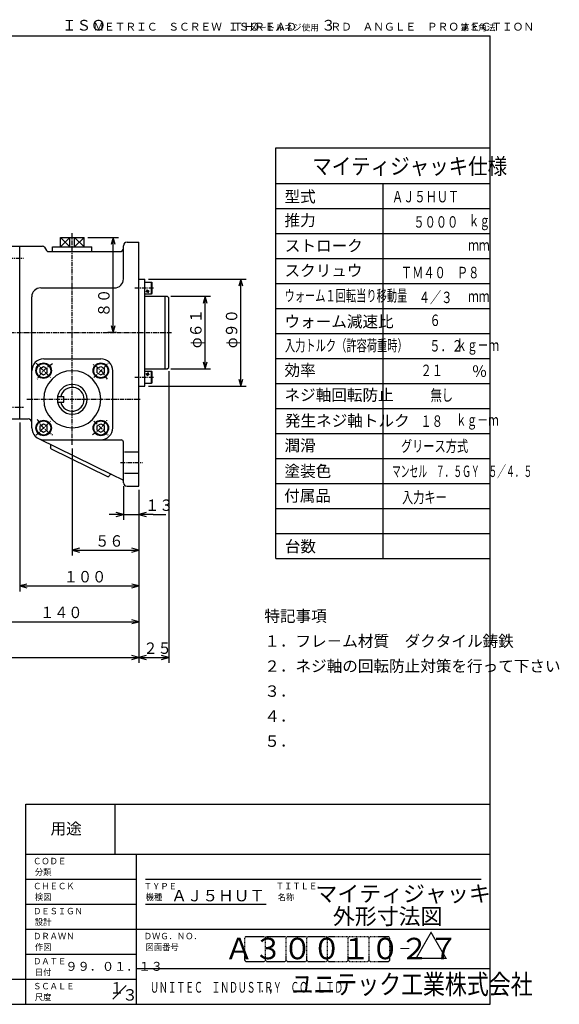
# Model space of a CAD drawing. Extents: x -193 to 214, y -138 to 138.
# Drawn here: x 63 to 214, y -138 to 138 of the extents above; entities that cross this region are included whole.
import ezdxf

# ---------------------------------------------------------------- set-up
doc = ezdxf.new("R2010")
doc.units = 0
doc.linetypes.add('CENTER', pattern=[2, 1.25, -0.25, 0.25, -0.25])
doc.linetypes.add('HIDDEN', pattern=[0.375, 0.25, -0.125])
doc.layers.get('0').update_dxf_attribs({"linetype": 'CONTINUOUS'})
doc.layers.add('10', color=7, linetype='CONTINUOUS')
doc.styles.add('BIGFONT', font='txt', dxfattribs={"bigfont": 'bigfont'})

msp = doc.modelspace()

# ---------------------------------------------------------------- linework, layer by layer
at = {"color": 2, "linetype": 'CENTER'}
for p, q in [((77.52, 18.61), (77.52, 77.9)), ((55.7366, 70.8833), (63.8466, 70.8833)), ((95.06, 62.55), (100.2433, 62.55)), ((-39.9033, 50.05), (105.3433, 50.05)), ((67.4466, 41.46), (71.43, 37.4766)), ((83.6033, 37.4766), (87.5866, 41.46)), ((95.06, 37.55), (100.2433, 37.55)), ((64.83, 31.3833), (96.5866, 31.3833)), ((55.5366, 29.2166), (63.8466, 29.2166)), ((67.4466, 21.31), (71.43, 25.3)), ((83.6033, 25.3), (87.5866, 21.31)), ((90.9933, 13.72), (97.16, 13.72))]:
    msp.add_line(p, q, dxfattribs=at)
at = {"color": 7, "linetype": 'CONTINUOUS'}
for p, q in [((74.1866, 76.7166), (80.8533, 76.7166)), ((74.1866, 74.05), (74.1866, 76.7166)), ((74.1866, 76.7166), (76.8533, 74.05)), ((74.1866, 74.05), (76.8533, 76.7166)), ((76.8533, 74.05), (76.8533, 76.7166)), ((78.1866, 74.05), (78.1866, 76.7166)), ((78.1866, 74.05), (80.8533, 76.7166)), ((78.1866, 76.7166), (80.8533, 74.05)), ((80.8533, 74.05), (80.8533, 76.7166)), ((92.8533, 75.3833), (96.1866, 75.3833)), ((96.1866, 50.05), (96.1866, 75.3833)), ((60.52, 74.2166), (62.8533, 74.2166)), ((62.8533, 74.2166), (69.1633, 74.2166)), ((62.8533, 50.05), (62.8533, 74.2166)), ((69.7133, 73.9266), (70.32, 73.0166)), ((70.87, 72.7166), (90.8533, 72.7166)), ((71.9966, 74.05), (83.0366, 74.05)), ((71.9966, 72.7166), (71.9966, 74.05)), ((83.0366, 72.7166), (83.0366, 74.05)), ((91.8533, 73.7166), (91.8533, 74.3833)), ((91.8533, 65.0766), (91.8533, 73.7166)), ((96.1866, 65.05), (97.8533, 65.05)), ((97.8533, 50.05), (97.8533, 65.05)), ((97.8533, 64.2166), (99.72, 64.2166)), ((99.72, 64.2166), (99.8533, 64.0833)), ((99.8533, 61.0166), (99.8533, 64.0833)), ((68.6866, 62.5766), (89.3533, 62.5766)), ((97.8533, 60.8833), (99.72, 60.8833)), ((99.72, 60.8833), (99.8533, 61.0166)), ((66.1866, 39.3833), (66.1866, 60.0766)), ((97.8533, 60.2166), (104.1033, 60.2166)), ((103.5533, 39.8833), (103.5533, 60.2166)), ((104.1033, 60.2166), (104.52, 59.8)), ((104.52, 40.3), (104.52, 59.8)), ((62.8533, 25.8833), (62.8533, 50.05)), ((96.1866, 7.0533), (96.1866, 50.05)), ((97.8533, 35.05), (97.8533, 50.05)), ((69.52, 42.7166), (85.52, 42.7166)), ((66.1866, 31.3833), (66.1866, 39.3833)), ((68.4966, 39.9833), (69.5033, 40.5666)), ((68.4966, 38.8166), (68.4966, 39.9833)), ((68.4966, 38.8166), (69.5033, 38.2333)), ((69.5033, 40.5666), (70.5133, 39.9833)), ((69.5033, 38.2333), (70.5133, 38.8166)), ((70.5133, 38.8166), (70.5133, 39.9833)), ((84.52, 39.9833), (85.5266, 40.5666)), ((84.52, 38.8166), (84.52, 39.9833)), ((84.52, 38.8166), (85.5266, 38.2333)), ((85.5266, 40.5666), (86.5366, 39.9833)), ((85.5266, 38.2333), (86.5366, 38.8166)), ((86.5366, 38.8166), (86.5366, 39.9833)), ((88.8533, 31.3833), (88.8533, 39.3833)), ((97.8533, 39.8833), (104.1033, 39.8833)), ((97.8533, 39.2166), (99.72, 39.2166)), ((99.72, 39.2166), (99.8533, 39.0833)), ((99.8533, 36.0166), (99.8533, 39.0833)), ((104.1033, 39.8833), (104.52, 40.3)), ((97.8533, 35.8833), (99.72, 35.8833)), ((99.72, 35.8833), (99.8533, 36.0166)), ((96.1866, 35.05), (97.8533, 35.05)), ((66.1866, 23.3833), (66.1866, 31.3833)), ((73.52, 32.2166), (75.1866, 32.2166)), ((73.52, 31.3833), (73.52, 32.2166)), ((73.52, 30.55), (73.52, 31.3833)), ((73.52, 30.55), (75.1866, 30.55)), ((75.1866, 31.3833), (75.1866, 32.2166)), ((75.1866, 30.55), (75.1866, 31.3833)), ((88.8533, 23.3833), (88.8533, 31.3833)), ((60.52, 25.8833), (62.8533, 25.8833)), ((62.8533, 25.8833), (65.1866, 25.8833)), ((68.4966, 23.96), (69.5033, 24.5433)), ((68.4966, 22.7933), (68.4966, 23.96)), ((68.4966, 22.7933), (69.5033, 22.21)), ((69.5033, 24.5433), (70.5133, 23.96)), ((69.5033, 22.21), (70.5133, 22.7933)), ((70.5133, 22.7933), (70.5133, 23.96)), ((84.52, 23.96), (85.5266, 24.5433)), ((84.52, 22.7933), (84.52, 23.96)), ((84.52, 22.7933), (85.5266, 22.21)), ((85.5266, 24.5433), (86.5366, 23.96)), ((85.5266, 22.21), (86.5366, 22.7933)), ((86.5366, 22.7933), (86.5366, 23.96)), ((68.0466, 20.3933), (88.6266, 10.3033)), ((69.52, 20.05), (85.52, 20.05)), ((85.52, 20.05), (91.1866, 20.05)), ((91.8533, 8.51), (91.8533, 19.3833)), ((71.43, 17.9933), (71.4966, 18.1433)), ((71.58, 17.5533), (87.4366, 9.77)), ((87.8866, 9.9266), (87.96, 10.0766)), ((88.6266, 10.3033), (91.66, 8.81)), ((91.8533, 8.0533), (91.8533, 8.51)), ((92.8533, 7.0533), (96.1866, 7.0533))]:
    msp.add_line(p, q, dxfattribs=at)
at = {"color": 2, "linetype": 'CONTINUOUS'}
for p, q in [((81.8533, 76.7166), (90.48, 76.7166)), ((88.98, 76.71), (88.4441, 74.71)), ((88.98, 50.05), (88.98, 76.7166)), ((89.5158, 74.71), (88.98, 76.71)), ((98.8533, 65.05), (126.2366, 65.05)), ((124.73, 65.05), (124.1941, 63.05)), ((125.2658, 63.05), (124.73, 65.05)), ((124.7366, 35.05), (124.7366, 65.05)), ((105.1033, 60.2166), (116.2366, 60.2166)), ((114.73, 60.21), (114.1941, 58.21)), ((115.2658, 58.21), (114.73, 60.21)), ((114.7366, 39.8833), (114.7366, 60.2166)), ((89.8833, 50.05), (87.48, 50.05)), ((88.4441, 52.05), (88.98, 50.05)), ((88.98, 50.05), (89.5158, 52.05)), ((114.1941, 41.88), (114.73, 39.88)), ((114.73, 39.88), (115.2658, 41.88)), ((104.52, 39.3), (104.52, -42.3566)), ((105.1033, 39.8833), (116.2366, 39.8833)), ((124.1941, 37.05), (124.73, 35.05)), ((124.73, 35.05), (125.2658, 37.05)), ((98.8533, 35.05), (126.2366, 35.05)), ((62.8533, 24.8833), (62.8533, -22.3566)), ((77.52, 17.61), (77.52, -12.3566)), ((91.8533, 7.0533), (91.8533, -2.3566)), ((96.1866, 6.0533), (96.1866, -2.3566)), ((96.1866, 6.0533), (96.1866, -12.3566)), ((96.1866, 6.0533), (96.1866, -22.3566)), ((96.1866, 6.0533), (96.1866, -32.3566)), ((96.1866, 6.0533), (96.1866, -42.3566)), ((96.1866, 6.0533), (96.1866, -42.3566)), ((91.8533, -0.8566), (87.8533, -0.8566)), ((91.85, -0.85), (89.85, -0.3141)), ((89.85, -1.3858), (91.85, -0.85)), ((91.8533, -0.8566), (96.1866, -0.8566)), ((98.18, -0.3141), (96.18, -0.85)), ((96.18, -0.85), (98.18, -1.3858)), ((100.1866, -0.8566), (96.1866, -0.8566)), ((100.1866, -0.8566), (103.7266, -0.8566)), ((79.52, -10.3141), (77.52, -10.85)), ((77.52, -10.85), (79.52, -11.3858)), ((77.52, -10.8566), (96.1866, -10.8566)), ((96.18, -10.85), (94.18, -10.3141)), ((94.18, -11.3858), (96.18, -10.85)), ((64.85, -20.3141), (62.85, -20.85)), ((62.85, -20.85), (64.85, -21.3858)), ((62.8533, -20.8566), (96.1866, -20.8566)), ((96.18, -20.85), (94.18, -20.3141)), ((94.18, -21.3858), (96.18, -20.85)), ((49.52, -30.8566), (96.1866, -30.8566)), ((96.18, -30.85), (94.18, -30.3141)), ((94.18, -31.3858), (96.18, -30.85)), ((-38.5633, -40.8566), (96.1866, -40.8566)), ((96.18, -40.85), (94.18, -40.3141)), ((94.18, -41.3858), (96.18, -40.85)), ((98.18, -40.3141), (96.18, -40.85)), ((96.18, -40.85), (98.18, -41.3858)), ((96.1866, -40.8566), (104.52, -40.8566)), ((104.52, -40.85), (102.52, -40.3141)), ((102.52, -41.3858), (104.52, -40.85))]:
    msp.add_line(p, q, dxfattribs=at)
at = {"color": 1, "linetype": 'CONTINUOUS'}
for p, q in [((99.72, 60.8833), (99.72, 64.2166)), ((98.1533, 61.6933), (98.86, 61.2333)), ((98.2433, 61.4433), (98.6266, 62.11)), ((98.2766, 61.8666), (98.9766, 61.41)), ((98.3933, 62.05), (99.0933, 61.5933)), ((98.4366, 61.3433), (98.81, 62)), ((98.62, 61.2333), (98.9933, 61.8933)), ((98.1533, 38.4166), (98.86, 38.8766)), ((98.2433, 38.66), (98.6266, 38)), ((98.2766, 38.2333), (98.9766, 38.7)), ((98.4366, 38.7666), (98.81, 38.11)), ((98.62, 38.8766), (98.9933, 38.2166)), ((99.72, 35.8833), (99.72, 39.2166)), ((98.3933, 38.06), (99.0933, 38.5166))]:
    msp.add_line(p, q, dxfattribs=at)
at = {"color": 4, "linetype": 'HIDDEN'}
for p, q in [((91.8533, 16.72), (96.1866, 16.72)), ((91.8533, 10.72), (96.1866, 10.72))]:
    msp.add_line(p, q, dxfattribs=at)
at = {"color": 7, "linetype": 'CONTINUOUS'}
for centre in [(69.5033, 39.4), (85.5266, 39.4), (69.5033, 23.3766), (85.5266, 23.3766)]:
    msp.add_circle(centre, 2.1666, dxfattribs=at)
at = {"color": 1, "linetype": 'CONTINUOUS'}
for centre in [(69.5033, 39.4), (85.5266, 39.4), (69.5033, 23.3766), (85.5266, 23.3766)]:
    msp.add_circle(centre, 2, dxfattribs=at)
at = {"color": 7, "linetype": 'CONTINUOUS'}
for centre, radius, start, end in [((92.8533, 74.3833), 1, 90, 180), ((69.1633, 73.55), 0.6666, 34.405234, 90), ((70.87, 73.3833), 0.6666, 213.69006, 270), ((90.8533, 73.7166), 1, 270, 0), ((89.3533, 65.0766), 2.5, 270, 0), ((68.6866, 60.0766), 2.5, 90, 180), ((69.52, 39.3833), 3.3333, 90, 180), ((85.52, 39.3833), 3.3333, 0, 90), ((77.52, 31.3833), 8, 0, 180), ((77.52, 31.3833), 4.1666, 0, 180), ((77.52, 31.3833), 3.3333, 0, 165.54757), ((77.52, 31.3833), 8, 180, 0), ((77.52, 31.3833), 4.1666, 180, 0), ((77.52, 31.3833), 3.3333, 194.45242, 0), ((65.1866, 24.8833), 1, 0, 90), ((69.52, 23.3833), 3.3333, 180, 270), ((85.52, 23.3833), 3.3333, 270, 0), ((91.1866, 19.3833), 0.6666, 0, 90), ((71.0533, 18.37), 0.5, 332.92033, 64.123153), ((71.73, 17.8533), 0.3333, 154.9831, 243.43494), ((87.5866, 10.07), 0.3333, 243.43494, 334.46256), ((88.41, 9.8533), 0.5, 64.290046, 153.60496), ((91.52, 8.51), 0.3333, 0, 64.983106), ((92.8533, 8.0533), 1, 180, 270)]:
    msp.add_arc(centre, radius, start, end, dxfattribs=at)
at = {"color": 2, "linetype": 'CENTER'}
for start, end in [(119.10367, 150.39721), (29.876614, 60.163171), (209.55882, 240.87174), (299.86199, 330.16725)]:
    msp.add_arc((77.52, 31.3833), 11.3333, start, end, dxfattribs=at)
at = {"layer": '10', "color": 7, "linetype": 'CONTINUOUS'}
for p, q in [((-192.45, 133.07), (194.55, 133.07)), ((194.55, -137.93), (194.55, 133.12)), ((134.55, 101.81), (194.55, 101.81)), ((134.55, -13.19), (134.55, 101.81)), ((134.55, 91.81), (194.55, 91.81)), ((164.55, -13.19), (164.55, 91.81)), ((134.55, 84.81), (194.55, 84.81)), ((134.55, 77.81), (194.55, 77.81)), ((134.55, 70.81), (194.55, 70.81)), ((134.55, 63.81), (194.55, 63.81)), ((134.55, 56.81), (194.55, 56.81)), ((134.55, 49.81), (194.55, 49.81)), ((134.55, 42.81), (194.55, 42.81)), ((134.55, 35.81), (194.55, 35.81)), ((134.55, 28.81), (194.55, 28.81)), ((134.55, 21.81), (194.55, 21.81)), ((134.55, 14.81), (194.55, 14.81)), ((134.55, 7.81), (194.55, 7.81)), ((134.55, 0.81), (194.55, 0.81)), ((134.55, -6.19), (194.55, -6.19)), ((134.55, -13.19), (194.55, -13.19)), ((64.55, -137.93), (64.55, -81.93)), ((64.55, -81.93), (194.55, -81.93)), ((-192.52, -137.93), (194.55, -137.93))]:
    msp.add_line(p, q, dxfattribs=at)
at = {"layer": '10', "color": 2, "linetype": 'CONTINUOUS'}
for p, q in [((89.55, -95.93), (89.55, -81.93)), ((64.55, -95.93), (194.55, -95.93)), ((95.55, -137.93), (95.55, -95.93)), ((64.55, -102.93), (95.55, -102.93)), ((98.05, -102.93), (192.05, -102.93)), ((64.55, -109.93), (95.55, -109.93)), ((98.05, -109.93), (131.82, -109.93)), ((64.55, -116.93), (194.55, -116.93)), ((64.55, -123.93), (95.55, -123.93)), ((95.55, -127.93), (194.55, -127.93)), ((-5.45, -130.93), (95.55, -130.93))]:
    msp.add_line(p, q, dxfattribs=at)
at = {"layer": '10', "color": 3, "linetype": 'HIDDEN'}
for p, q in [((125.81, -119.23), (126.11, -118.93)), ((125.81, -125.63), (125.81, -119.23)), ((126.11, -118.93), (131.31, -118.93)), ((131.31, -118.93), (131.61, -119.23)), ((131.61, -119.23), (131.91, -118.93)), ((131.61, -125.63), (131.61, -119.23)), ((131.91, -118.93), (137.11, -118.93)), ((137.11, -118.93), (137.41, -119.23)), ((137.41, -119.23), (137.71, -118.93)), ((137.41, -125.63), (137.41, -119.23)), ((137.71, -118.93), (142.91, -118.93)), ((142.91, -118.93), (143.21, -119.23)), ((143.21, -119.23), (143.51, -118.93)), ((143.21, -125.63), (143.21, -119.23)), ((143.51, -118.93), (148.71, -118.93)), ((148.71, -118.93), (149.01, -119.23)), ((149.01, -119.23), (149.31, -118.93)), ((149.01, -125.63), (149.01, -119.23)), ((149.31, -118.93), (154.51, -118.93)), ((154.51, -118.93), (154.81, -119.23)), ((154.81, -119.23), (155.11, -118.93)), ((154.81, -125.63), (154.81, -119.23)), ((155.11, -118.93), (160.31, -118.93)), ((160.31, -118.93), (160.61, -119.23)), ((160.61, -119.23), (160.91, -118.93)), ((160.61, -125.63), (160.61, -119.23)), ((160.91, -118.93), (166.11, -118.93)), ((166.11, -118.93), (166.41, -119.23)), ((166.41, -125.63), (166.41, -119.23)), ((125.81, -125.63), (126.11, -125.93)), ((126.11, -125.93), (131.31, -125.93)), ((131.31, -125.93), (131.61, -125.63)), ((131.61, -125.63), (131.91, -125.93)), ((131.91, -125.93), (137.11, -125.93)), ((137.11, -125.93), (137.41, -125.63)), ((137.41, -125.63), (137.71, -125.93)), ((137.71, -125.93), (142.91, -125.93)), ((142.91, -125.93), (143.21, -125.63)), ((143.21, -125.63), (143.51, -125.93)), ((143.51, -125.93), (148.71, -125.93)), ((148.71, -125.93), (149.01, -125.63)), ((149.01, -125.63), (149.31, -125.93)), ((149.31, -125.93), (154.51, -125.93)), ((154.51, -125.93), (154.81, -125.63)), ((154.81, -125.63), (155.11, -125.93)), ((155.11, -125.93), (160.31, -125.93)), ((160.31, -125.93), (160.61, -125.63)), ((160.61, -125.63), (160.91, -125.93)), ((160.91, -125.93), (166.11, -125.93)), ((166.11, -125.93), (166.41, -125.63))]:
    msp.add_line(p, q, dxfattribs=at)
at = {"layer": '10', "color": 4, "linetype": 'CONTINUOUS'}
msp.add_line((88.87, -136.45), (92.6, -132.71), dxfattribs=at)

# ---------------------------------------------------------------- texts
at = {"color": 4, "linetype": 'CONTINUOUS', "style": 'BIGFONT', "width": 0.90625}
for s, p in [('８０', (87.98, 54.4)), ('φ６１', (113.7366, 45.7)), ('φ９０', (123.7366, 45.7))]:
    msp.add_text(s, height=3.2, rotation=90, dxfattribs=at).set_placement(p)
for s, p in [('１３', (97.9266, 0.1433)), ('５６', (83.9533, -9.8566)), ('１００', (75.17, -19.8566)), ('１４０', (68.5033, -29.8566)), ('２５', (97.4533, -39.8566))]:
    msp.add_text(s, height=3.2, dxfattribs=at).set_placement(p)
at = {"layer": '10', "color": 4, "linetype": 'CONTINUOUS', "style": 'BIGFONT'}
for s, height, p in [('ＩＳＯ', 3, (74.62, 134.57)), ('ＭＥＴＲＩＣ\u3000ＳＣＲＥＷ\u3000ＴＨＲＥＡＤ', 2.2, (83.41, 134.57)), ('ＩＳＯ', 2.2, (121.11, 134.57)), ('メートルネジ使用', 1.8, (127, 134.57)), ('３', 3, (147.21, 134.57)), ('ＲＤ\u3000ＡＮＧＬＥ\u3000ＰＲＯＪＥＣＴＩＯＮ', 2.2, (149.8, 134.57)), ('第３角法', 1.8, (186.23, 134.57)), ('型式', 3.2, (136.95, 86.52)), ('推力', 3.2, (136.95, 79.89)), ('ストローク', 3.2, (137.05, 72.76)), ('スクリュウ', 3.2, (136.96, 65.81)), ('ウォーム減速比', 3.2, (136.95, 51.54)), ('効率', 3.2, (136.95, 37.94)), ('％', 3.2, (189.37, 37.62)), ('ネジ軸回転防止', 3.2, (136.95, 31)), ('発生ネジ軸トルク', 3.2, (137.07, 23.79)), ('潤滑', 3.2, (136.95, 16.87)), ('塗装色', 3.2, (136.95, 9.68)), ('付属品', 3.2, (136.85, 2.8)), ('台数', 3.2, (137.05, -11.39)), ('特記事項', 3.2, (131.3, -30.88)), ('１．フレ－ム材質\u3000ダクタイル鋳鉄', 3.2, (131.3, -37.88)), ('２．ネジ軸の回転防止対策を行って下さい', 3.2, (131.3, -44.88)), ('３．', 3.2, (131.3, -51.88)), ('４．', 3.2, (131.3, -58.88)), ('５．', 3.2, (131.3, -65.88)), ('用途', 3.2, (71.44, -90.37)), ('マイティジャッキ', 4.5, (145.6, -109.22)), ('ＡＪ５ＨＵＴ', 3.2, (105.27, -109.11)), ('外形寸法図', 4.5, (150.49, -115.57)), ('△', 7, (173.21, -125.35)), ('９９．０１．１３', 2.5, (75.6, -128.56)), ('１', 3.2, (87.82, -134.92)), ('３', 3.2, (91.52, -136.9))]:
    msp.add_text(s, height=height, dxfattribs=at).set_placement(p)
at = {"layer": '10', "color": 7, "linetype": 'CONTINUOUS', "style": 'BIGFONT'}
for s, height, width, p in [('マイティジャッキ仕様', 4.5, 0.888889, (144.72, 94.36)), ('ユニテック工業株式会社', 5.5, 0.818182, (138.9, -135.08)), ('ＵＮＩＴＥＣ\u3000ＩＮＤＵＳＴＲＹ\u3000ＣＯ\u3000ＬＴＤ．', 3, 0.6, (99.34, -134.67)), ('．，', 3, 0.6, (130.13, -134.61))]:
    msp.add_text(s, height=height, dxfattribs=dict(at, width=width)).set_placement(p)
at = {"layer": '10', "color": 4, "linetype": 'CONTINUOUS', "style": 'BIGFONT'}
for s, height, width, p in [('ＡＪ５ＨＵＴ', 3.2, 0.71875, (167.05, 86.51)), ('５０００', 3.2, 0.71875, (173.05, 79.43)), ('ｋｇ', 3.2, 0.6875, (188.51, 79.78)), ('ｍｍ', 3.2, 0.6875, (188.39, 72.95)), ('ＴＭ４０\u3000Ｐ８', 3.2, 0.71875, (169.55, 65.26)), ('ウォーム１回転当り移動量', 3.2, 0.65625, (136.95, 58.79)), ('４／３', 3.2, 0.71875, (174.55, 58.31)), ('ｍｍ', 3.2, 0.6875, (188.35, 58.65)), ('６', 3.2, 0.71875, (177.55, 51.91)), ('入力トルク（許容荷重時）', 3.2, 0.65625, (137.07, 44.84)), ('５．２', 3.2, 0.71875, (177.5, 44.76)), ('ｋｇ－ｍ', 3.2, 0.6875, (185.03, 44.94)), ('２１', 3.2, 0.71875, (175.05, 37.88)), ('無し', 3.2, 0.71875, (177.85, 30.92)), ('１８', 3.2, 0.71875, (175.04, 23.68)), ('ｋｇ－ｍ', 3.2, 0.6875, (184.94, 23.99)), ('グリース方式', 3.2, 0.71875, (169.55, 16.69)), ('マンセル\u3000７．５ＧＹ\u3000５／４．５', 3.2, 0.5625, (167.05, 9.64)), ('入力キー', 3.2, 0.71875, (169.85, 2.36)), ('ＣＯＤＥ', 1.8, 0.944444, (66.54, -98.74)), ('分類', 1.8, 0.944444, (67.05, -101.78)), ('ＣＨＥＣＫ', 1.8, 0.944444, (66.55, -105.73)), ('ＴＹＰＥ', 1.8, 0.944444, (97.55, -105.74)), ('ＴＩＴＬＥ', 1.8, 0.944444, (134.5, -105.72)), ('検図', 1.8, 0.944444, (67.05, -108.79)), ('機種', 1.8, 0.944444, (98.05, -108.79)), ('名称', 1.8, 0.944444, (135.05, -108.85)), ('ＤＥＳＩＧＮ', 1.8, 0.944444, (66.55, -112.74)), ('設計', 1.8, 0.944444, (67.05, -115.79)), ('ＤＲＡＷＮ', 1.8, 0.944444, (66.55, -119.73)), ('ＤＷＧ．ＮＯ．', 1.8, 0.944444, (97.55, -119.73)), ('作図', 1.8, 0.944444, (67.05, -122.8)), ('図面番号', 1.8, 0.944444, (98.05, -122.8)), ('－', 3.2, 0.78125, (168.95, -123.92)), ('ＤＡＴＥ', 1.8, 0.944444, (66.55, -126.74)), ('日付', 1.8, 0.944444, (67.05, -129.84)), ('ＳＣＡＬＥ', 1.8, 0.944444, (66.55, -133.74)), ('尺度', 1.8, 0.944444, (67.05, -136.84))]:
    msp.add_text(s, height=height, dxfattribs=dict(at, width=width)).set_placement(p)
at = {"layer": '10', "color": 7, "linetype": 'CONTINUOUS', "style": 'BIGFONT'}
msp.add_text('Ａ３００１０２７', height=6, dxfattribs=at).set_placement((120.11, -125.32))

doc.saveas('drawing.dxf')
